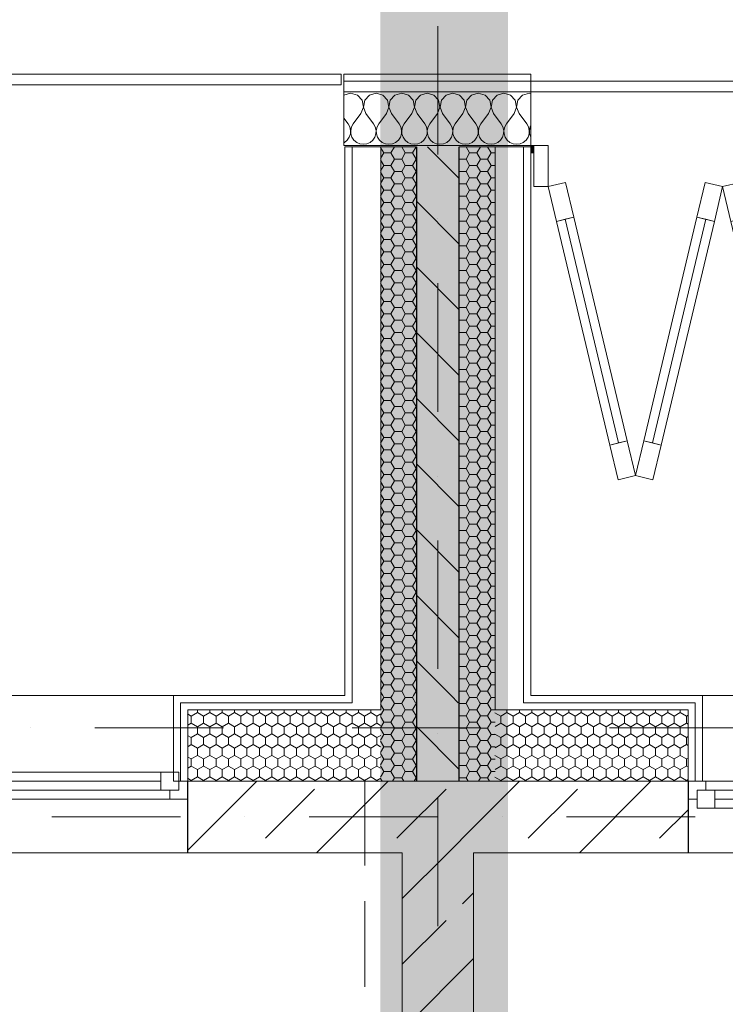
# Model space of a CAD drawing. Units: millimetres. Extents: x 6425495007 to 6425746729, y 6050478639 to 6050654162.
# Drawn here: x 6425512213 to 6425514187, y 6050572767 to 6050575524 of the extents above; entities that cross this region are included whole.
import ezdxf
from ezdxf.enums import TextEntityAlignment as Align

# ---------------------------------------------------------------- set-up
doc = ezdxf.new("R2010")
doc.units = ezdxf.units.MM
doc.header["$MEASUREMENT"] = 0
doc.set_wipeout_variables(frame=1)
for name, pattern in [('Krawędzie ukryte', [340, 240, -100]), ('Kropki i Kreski', [720, 360, -180, 0, -180]), ('Wipeout_Contour', [1000, 0, -1000])]:
    doc.linetypes.add(name, pattern=pattern)
for name, color, linetype in [('B_balustrada', 7, 'Continuous'), ('Nowe_410-K Osie', 7, 'Continuous'), ('Nowe_Drzwi ARCHICAD', 7, 'Continuous'), ('Nowe_ŚCIANY WEW', 7, 'Continuous'), ('Nowe_ŚCIANY ZEW_BALKON', 7, 'Continuous'), ('Okna ARCHICADa', 7, 'Continuous'), ('ŚCIANY WEW', 7, 'Continuous'), ('ŚCIANY ZEW', 7, 'Continuous')]:
    doc.layers.add(name, color=color, linetype=linetype)
for name, color, linetype, lineweight in [('B_balustrada_Nr_pióra__99', 7, 'Continuous', 13), ('Nowe_410-K Osie_Nr_pióra__10', 1, 'Continuous', 13), ('Nowe_501-P_poż_Nr_pióra__10', 1, 'Continuous', 13), ('Nowe_Drzwi ARCHICAD_Nr_pióra__100', 7, 'Continuous', 13), ('Nowe_Drzwi ARCHICAD_Nr_pióra__95', 8, 'Continuous', 13), ('Nowe_Drzwi ARCHICAD_Nr_pióra__99', 7, 'Continuous', 13), ('Nowe_ŚCIANY WEW_Nr_pióra__1', 7, 'Continuous', 25), ('Nowe_ŚCIANY WEW_Nr_pióra__100', 7, 'Continuous', 13), ('Nowe_ŚCIANY WEW_Nr_pióra__95', 8, 'Continuous', 13), ('Nowe_ŚCIANY ZEW_BALKON_Nr_pióra__99', 7, 'Continuous', 13), ('Nowe_ŚCIANY ZEW_Nr_pióra__1', 7, 'Continuous', 25), ('Nowe_ŚCIANY ZEW_Nr_pióra__100', 7, 'Continuous', 13), ('Okna ARCHICADa_Nr_pióra__1', 7, 'Continuous', 25), ('Okna ARCHICADa_Nr_pióra__100', 7, 'Continuous', 13), ('Okna ARCHICADa_Nr_pióra__95', 8, 'Continuous', 13), ('ŚCIANY WEW_Nr_pióra__99', 7, 'Continuous', 13), ('ŚCIANY ZEW_Nr_pióra__1', 7, 'Continuous', 25), ('ŚCIANY ZEW_Nr_pióra__100', 7, 'Continuous', 13), ('ŚCIANY ZEW_Nr_pióra__95', 8, 'Continuous', 13)]:
    doc.layers.add(name, color=color, linetype=linetype, lineweight=lineweight)
doc.layers.add('Nowe___osie_Nr_pióra__16', color=7, linetype='Continuous', lineweight=20, true_color=0xff2a2a)
doc.layers.add('Okna ARCHICADa_Nr_pióra__96', color=7, linetype='Continuous', lineweight=13, true_color=0x5f5f5f)
doc.styles.add('GENERATED_STYLE_1', font='arial.ttf')
pattern_1 = [(45, (6424866031.24, 6049732403.77), (-183.847756, 183.847756), []), (45, (6424865939.32, 6049732495.7), (-183.847756, 183.847756), [194.99999, -65])]
pattern_2 = [(270, (6424866031.24, 6049732403.77), (34.6410162, 0), [20, -40]), (270, (6424866048.562, 6049732373.77), (34.6410162, 0), [20, -40]), (330, (6424866031.24, 6049732383.77), (17.3205081, 30), [20, -40]), (330, (6424866065.882, 6049732383.77), (17.3205081, 30), [20, -40]), (30, (6424866031.24, 6049732403.77), (-17.3205081, 30), [20, -40]), (30, (6424866065.882, 6049732403.77), (-17.3205081, 30), [20, -40])]
pattern_3 = [(180, (6424866031.24, 6049732403.77), (0, 34.6410162), [20, -40]), (180, (6424866001.24, 6049732386.448), (0, 34.6410162), [20, -40]), (240, (6424866011.24, 6049732403.77), (-30, 17.3205081), [20, -40]), (240, (6424866011.24, 6049732369.127), (-30, 17.3205081), [20, -40]), (300, (6424866031.24, 6049732403.77), (30, 17.3205081), [20, -40]), (300, (6424866031.24, 6049732369.127), (30, 17.3205081), [20, -40])]
pattern_4 = [(135, (6424866031.24, 6049732403.77), (91.923878, 91.923878), [])]

# ---------------------------------------------------------------- blocks, each defined once
blk = doc.blocks.new('Ściana_356', base_point=(6425513382.432261, 6050566285.858285))
at = {"layer": 'ŚCIANY WEW', "linetype": 'Continuous', "lineweight": 0, "true_color": 0x000000}
h = blk.add_hatch(dxfattribs=at)
h.set_pattern_fill('BETON_ZBROJONY', color=18, style=0, pattern_type=2)
h.set_pattern_definition(pattern_1)
h.paths.add_polyline_path([(6425513282.432261, 6050573191.328259), (6425513482.432261, 6050573191.328259), (6425513482.432261, 6050573391.328259), (6425513282.432261, 6050573391.328259)])
h = blk.add_hatch(dxfattribs=at)
h.set_pattern_fill('BETON_ZBROJONY', color=18, style=0, pattern_type=2)
h.set_pattern_definition(pattern_1)
h.paths.add_polyline_path([(6425513482.432288, 6050573191.328259), (6425513282.432261, 6050573191.328259), (6425513282.432261, 6050567005.008678), (6425513297.432305, 6050567005.008678), (6425513482.432288, 6050567005.008678)])
at = {"layer": 'ŚCIANY WEW_Nr_pióra__99', "color": 7, "linetype": 'Continuous', "lineweight": 13, "flags": 128}
for points in [[(6425513282.432261, 6050573191.328259), (6425513282.432261, 6050567005.008678)], [(6425513482.432261, 6050567005.008698), (6425513482.432261, 6050573191.328259)]]:
    blk.add_lwpolyline(points, dxfattribs=at)
at = {"layer": 'ŚCIANY ZEW_Nr_pióra__100', "color": 7, "linetype": 'Continuous', "lineweight": 13}
blk.add_line((6425513482.432261, 6050573391.328259), (6425513282.432261, 6050573391.328259), dxfattribs=at)
blk = doc.blocks.new('Ściana_938', base_point=(6425516310.2, 6050575351.3))
at = {"color": 254, "linetype": 'Wipeout_Contour', "lineweight": 0, "ltscale": 35303643916.50774}
blk.add_wipeout([(6425516310.2, 6050575351.3), (6425513642.4, 6050575351.3), (6425513642.4, 6050575321.3), (6425516310.2, 6050575321.3)], dxfattribs=at).dxf.layer = 'B_balustrada'
at = {"layer": 'B_balustrada_Nr_pióra__99', "color": 7, "linetype": 'Continuous', "lineweight": 13, "flags": 128}
for points in [[(6425516330.2, 6050575351.3), (6425513642.4, 6050575351.3)], [(6425513642.4, 6050575351.3), (6425513642.4, 6050575321.3)], [(6425513642.4, 6050575321.3), (6425516310.2, 6050575321.3)]]:
    blk.add_lwpolyline(points, dxfattribs=at)
blk = doc.blocks.new('Ściana_939', base_point=(6425513111.466778, 6050575371.31278))
at = {"color": 254, "linetype": 'Wipeout_Contour', "lineweight": 0, "ltscale": 35303620923.77491}
blk.add_wipeout([(6425501012.432261, 6050575341.31278), (6425513111.466779, 6050575341.31278), (6425513111.466779, 6050575371.31278), (6425501012.432261, 6050575371.31278)], dxfattribs=at).dxf.layer = 'B_balustrada'
at = {"layer": 'B_balustrada_Nr_pióra__99', "color": 7, "linetype": 'Continuous', "lineweight": 13, "flags": 128}
for points in [[(6425513111.466778, 6050575371.31278), (6425501012.432261, 6050575371.31278)], [(6425513111.466778, 6050575371.31278), (6425513111.466778, 6050575341.31278)], [(6425501012.432261, 6050575341.31278), (6425513111.466778, 6050575341.31278)]]:
    blk.add_lwpolyline(points, dxfattribs=at)
blk = doc.blocks.new('Drzwi składane jednostronnie_ wieloskrzydłowe 23_13')
at = {"layer": 'Nowe_Drzwi ARCHICAD_Nr_pióra__100', "color": 7, "linetype": 'Continuous', "lineweight": 13}
for p, q in [((-1070.3, 820.9), (-1093.5, 723.6)), ((-1021.7, 809.3), (-1070.3, 820.9)), ((-1044.8, 712), (-1021.7, 809.3)), ((-973, 820.9), (-1021.7, 809.3)), ((-1021.7, 809.3), (-998.5, 712)), ((-949.8, 723.6), (-973, 820.9)), ((-582.1, 820.9), (-605.2, 723.6)), ((-533.4, 809.3), (-582.1, 820.9)), ((-556.6, 712), (-533.4, 809.3)), ((-1069.1, 717.8), (-1218.3, 91.5)), ((-1093.5, 723.6), (-1044.8, 712)), ((-998.5, 712), (-949.8, 723.6)), ((-825, 91.5), (-974.2, 717.8)), ((-580.9, 717.8), (-730.1, 91.5)), ((-605.2, 723.6), (-556.6, 712)), ((-1242.6, 97.3), (-1265.8, 0)), ((-1194, 85.7), (-1242.6, 97.3)), ((-1217.1, -11.6), (-1194, 85.7)), ((-800.7, 97.3), (-849.3, 85.7)), ((-849.3, 85.7), (-826.2, -11.6)), ((-777.5, 0), (-800.7, 97.3)), ((-754.4, 97.3), (-777.5, 0)), ((-705.7, 85.7), (-754.4, 97.3)), ((-728.9, -11.6), (-705.7, 85.7)), ((-1265.8, 0), (-1217.1, -11.6)), ((-826.2, -11.6), (-777.5, 0)), ((-777.5, 0), (-728.9, -11.6))]:
    blk.add_line(p, q, dxfattribs=at)
at = {"layer": 'Nowe_Drzwi ARCHICAD_Nr_pióra__100', "color": 7, "linetype": 'Continuous', "lineweight": 13, "flags": 128}
for points in [[(-1093.5, 723.6), (-1242.6, 97.3), (-1218.3, 91.5), (-1069.1, 717.8)], [(-1069.1, 717.8), (-1218.3, 91.5), (-1194, 85.7), (-1044.8, 712)], [(-825, 91.5), (-974.2, 717.8), (-998.5, 712), (-849.3, 85.7)], [(-800.7, 97.3), (-949.8, 723.6), (-974.2, 717.8), (-825, 91.5)], [(-605.2, 723.6), (-754.4, 97.3), (-730.1, 91.5), (-580.9, 717.8)], [(-580.9, 717.8), (-730.1, 91.5), (-705.7, 85.7), (-556.6, 712)]]:
    blk.add_lwpolyline(points, close=True, dxfattribs=at)
at = {"layer": 'Nowe_Drzwi ARCHICAD_Nr_pióra__95', "color": 8, "linetype": 'Continuous', "lineweight": 13}
for p, q in [((-1265.8, 0), (-1305.8, 0)), ((-1305.8, 0), (-1305.8, -115)), ((-1265.8, -115), (-1265.8, 0)), ((1305.8, 0), (1265.8, 0)), ((1265.8, 0), (1265.8, -115)), ((1305.8, -115), (1305.8, 0)), ((-1305.8, -115), (-1265.8, -115)), ((1265.8, -115), (1305.8, -115))]:
    blk.add_line(p, q, dxfattribs=at)
at = {"layer": 'Nowe_Drzwi ARCHICAD_Nr_pióra__99', "color": 7, "linetype": 'Continuous', "lineweight": 13}
for p, q in [((-1305.8, -115), (-1305.8, -95)), ((-1305.8, -115), (-1305.8, -95)), ((1305.8, -115), (1305.8, -95)), ((1305.8, -115), (1305.8, -95))]:
    blk.add_line(p, q, dxfattribs=at)
blk = doc.blocks.new('Ściana_942', base_point=(6425513642.432261, 6050575171.328259))
at = {"layer": 'Nowe_ŚCIANY ZEW_BALKON', "linetype": 'Continuous', "lineweight": 0, "true_color": 0xfefefe}
blk.add_hatch(color=7, dxfattribs=at).paths.add_polyline_path([(6425513642.432261, 6050575151.328259), (6425513650.931011, 6050575151.328259), (6425513650.931011, 6050575171.328261), (6425513642.432261, 6050575171.328261)])
at = {"layer": 'Nowe_ŚCIANY ZEW_BALKON_Nr_pióra__99', "color": 7, "linetype": 'Continuous', "lineweight": 13}
blk.add_line((6425513650.931, 6050575171.328259), (6425513650.931, 6050575151.328259), dxfattribs=at)
at = {"layer": 'Nowe_ŚCIANY ZEW_BALKON_Nr_pióra__99', "color": 7, "linetype": 'Continuous', "lineweight": 13, "flags": 128}
for points in [[(6425513650.931011, 6050575171.328259), (6425513642.432261, 6050575171.328259)], [(6425513642.432261, 6050575171.328259), (6425513642.432261, 6050575151.328259)], [(6425513642.432261, 6050575151.328259), (6425513650.931011, 6050575151.328259)]]:
    blk.add_lwpolyline(points, dxfattribs=at)
at = {"layer": 'Nowe_Drzwi ARCHICAD', "color": 46, "linetype": 'Continuous', "lineweight": 35, "true_color": 0x626200, "xscale": -1, "zscale": 1000, "rotation": 180}
blk.add_blockref('Drzwi składane jednostronnie_ wieloskrzydłowe 23_13', (6425514956.702035, 6050575056.328259), dxfattribs=at)
blk = doc.blocks.new('Okno dwuskrzydłowe 23_22')
at = {"layer": 'Okna ARCHICADa_Nr_pióra__1', "color": 7, "linetype": 'Continuous', "lineweight": 25}
for p, q in [((1100, -50), (1100, 0)), ((1100, -50), (1100, 0)), ((1100, -200), (1100, -50))]:
    blk.add_line(p, q, dxfattribs=at)
at = {"layer": 'Okna ARCHICADa_Nr_pióra__100', "color": 7, "linetype": 'Continuous', "lineweight": 13}
for p, q in [((1100, 240), (1060, 240)), ((1060, 0), (1060, 240)), ((350, 25), (1025, 25)), ((350, 0), (1025, 0)), ((1025, -25), (1025, 25)), ((1025, 25), (1075, 25)), ((1075, 25), (1075, -25)), ((1075, -25), (1075, 0)), ((1075, 0), (1100, 0)), ((1025, -25), (350, -25)), ((1075, -25), (1025, -25)), ((1050, -50), (1050, -25)), ((1050, -25), (1075, -25)), ((1100, -50), (1050, -50))]:
    blk.add_line(p, q, dxfattribs=at)
at = {"layer": 'Okna ARCHICADa_Nr_pióra__95', "color": 8, "linetype": 'Continuous', "lineweight": 13}
for p, q in [((350, 25), (1025, 25)), ((1050, -50), (300, -50))]:
    blk.add_line(p, q, dxfattribs=at)
at = {"layer": 'Okna ARCHICADa_Nr_pióra__96', "color": 251, "linetype": 'Continuous', "lineweight": 13, "true_color": 0x5f5f5f}
for p, q in [((-1060, 240), (1060, 240)), ((-1100, -200), (1100, -200))]:
    blk.add_line(p, q, dxfattribs=at)
blk = doc.blocks.new('Okno dwuskrzydłowe 23_32')
at = {"layer": 'Okna ARCHICADa_Nr_pióra__1', "color": 7, "linetype": 'Continuous', "lineweight": 25}
for p, q in [((1087.6, 0), (1087.6, 150)), ((1087.6, -50), (1087.6, 0)), ((1087.6, -50), (1087.6, 0))]:
    blk.add_line(p, q, dxfattribs=at)
at = {"layer": 'Okna ARCHICADa_Nr_pióra__100', "color": 7, "linetype": 'Continuous', "lineweight": 13}
for p, q in [((337.6, 25), (1012.6, 25)), ((337.6, 0), (1012.6, 0)), ((1012.6, -25), (1012.6, 25)), ((1012.6, 25), (1062.6, 25)), ((1062.6, 25), (1062.6, -25)), ((1062.6, -25), (1062.6, 0)), ((1062.6, 0), (1087.6, 0)), ((1012.6, -25), (337.6, -25)), ((1062.6, -25), (1012.6, -25)), ((1037.6, -50), (1037.6, -25)), ((1037.6, -25), (1062.6, -25)), ((1087.6, -50), (1037.6, -50)), ((1047.6, -50), (1047.6, -290)), ((1087.6, -290), (1047.6, -290))]:
    blk.add_line(p, q, dxfattribs=at)
at = {"layer": 'Okna ARCHICADa_Nr_pióra__95', "color": 8, "linetype": 'Continuous', "lineweight": 13}
for p, q in [((337.6, 25), (1012.6, 25)), ((1037.6, -50), (287.6, -50))]:
    blk.add_line(p, q, dxfattribs=at)
at = {"layer": 'Okna ARCHICADa_Nr_pióra__96', "color": 251, "linetype": 'Continuous', "lineweight": 13, "true_color": 0x5f5f5f}
for p, q in [((-1087.6, 150), (1087.6, 150)), ((-1047.6, -290), (1047.6, -290))]:
    blk.add_line(p, q, dxfattribs=at)
blk = doc.blocks.new('Ściana_945', base_point=(6425516257.235134, 6050573291.328259))
at = {"layer": 'ŚCIANY ZEW', "linetype": 'Continuous', "lineweight": 0, "true_color": 0x000000}
h = blk.add_hatch(dxfattribs=at)
h.set_pattern_fill('BETON_ZBROJONY', color=18, style=0, pattern_type=2)
h.set_pattern_definition(pattern_1)
h.paths.add_polyline_path([(6425512682.432221, 6050573391.328301), (6425512682.432221, 6050573341.328222), (6425512682.432221, 6050573191.328259), (6425513282.432261, 6050573191.328259), (6425513282.432261, 6050573391.328301)])
h = blk.add_hatch(dxfattribs=at)
h.set_pattern_fill('BETON_ZBROJONY', color=18, style=0, pattern_type=2)
h.set_pattern_definition(pattern_1)
h.paths.add_polyline_path([(6425514082.432277, 6050573391.328278), (6425513482.432261, 6050573391.328278), (6425513482.432261, 6050573191.328259), (6425514082.432277, 6050573191.328259), (6425514082.432277, 6050573341.328252)])
at = {"layer": 'ŚCIANY ZEW_Nr_pióra__95', "linetype": 'Continuous', "lineweight": 13}
h = blk.add_hatch(dxfattribs=at)
h.set_pattern_fill('STYROPIAN', color=8, style=0, pattern_type=2)
h.set_pattern_definition(pattern_2)
h.paths.add_polyline_path([(6425512682.432261, 6050573391.328259), (6425513222.432261, 6050573391.328293), (6425513222.432261, 6050573591.328338), (6425512682.432261, 6050573591.32826)])
h = blk.add_hatch(dxfattribs=at)
h.set_pattern_fill('STYROPIAN', color=8, style=0, pattern_type=2)
h.set_pattern_definition(pattern_2)
h.paths.add_polyline_path([(6425514082.432262, 6050573591.328259), (6425513542.432261, 6050573591.328241), (6425513542.432261, 6050573391.328251), (6425514082.432262, 6050573391.328259)])
at = {"layer": 'Nowe_ŚCIANY ZEW_Nr_pióra__1', "color": 7, "linetype": 'Continuous', "lineweight": 25}
for p, q in [((6425513322.432261, 6050573591.328259), (6425513322.432261, 6050573391.328259)), ((6425513442.432261, 6050573391.328259), (6425513442.432261, 6050573591.328259))]:
    blk.add_line(p, q, dxfattribs=at)
at = {"layer": 'ŚCIANY ZEW_Nr_pióra__1', "color": 7, "linetype": 'Continuous', "lineweight": 25}
for p, q in [((6425512682.432261, 6050573341.328259), (6425512682.432261, 6050573391.328259)), ((6425514082.432261, 6050573391.328259), (6425514082.432261, 6050573341.328259)), ((6425512682.432261, 6050573191.328259), (6425512682.432261, 6050573341.328259)), ((6425514082.432261, 6050573341.328259), (6425514082.432261, 6050573191.328259))]:
    blk.add_line(p, q, dxfattribs=at)
at = {"layer": 'ŚCIANY ZEW_Nr_pióra__100', "color": 7, "linetype": 'Continuous', "lineweight": 13}
for p, q in [((6425512642.432261, 6050573391.328259), (6425512642.432261, 6050573631.328259)), ((6425512682.432261, 6050573631.328259), (6425512642.432261, 6050573631.328259)), ((6425514082.432261, 6050573631.328259), (6425514122.432261, 6050573631.328259)), ((6425514122.432261, 6050573391.328259), (6425514122.432261, 6050573631.328259)), ((6425512682.432261, 6050573611.328259), (6425512662.432261, 6050573611.328259)), ((6425512662.432261, 6050573611.328259), (6425512662.432261, 6050573391.328259)), ((6425513122.432209, 6050573611.328199), (6425512682.432256, 6050573611.328257)), ((6425513142.432184, 6050573591.328295), (6425512682.432261, 6050573591.328258)), ((6425512682.432261, 6050573591.328259), (6425512682.432261, 6050573391.328259)), ((6425513122.432261, 6050573611.328259), (6425513142.432261, 6050573611.328259)), ((6425513142.432261, 6050573591.328259), (6425513222.432261, 6050573591.328259)), ((6425513542.432261, 6050573591.328259), (6425513622.432261, 6050573591.328259)), ((6425513622.432261, 6050573611.328259), (6425513642.432261, 6050573611.328259)), ((6425514082.432261, 6050573591.328262), (6425513622.432269, 6050573591.328262)), ((6425514082.432261, 6050573611.328255), (6425513642.432268, 6050573611.328262)), ((6425514082.432261, 6050573611.328259), (6425514102.432261, 6050573611.328259)), ((6425514082.432261, 6050573591.328259), (6425514082.432261, 6050573391.328259)), ((6425514102.432261, 6050573611.328259), (6425514102.432261, 6050573391.328259)), ((6425512662.432261, 6050573391.328259), (6425512642.432261, 6050573391.328259)), ((6425512682.432261, 6050573391.328259), (6425512662.432261, 6050573391.328259)), ((6425513222.432279, 6050573391.328284), (6425512682.432218, 6050573391.328284)), ((6425513222.432261, 6050573391.328259), (6425513322.432261, 6050573391.328259)), ((6425513482.432261, 6050573391.328259), (6425513282.432261, 6050573391.328259)), ((6425513322.432261, 6050573391.328259), (6425513442.432261, 6050573391.328259)), ((6425513442.432261, 6050573391.328259), (6425513542.432261, 6050573391.328259)), ((6425514082.432271, 6050573391.328249), (6425513542.432281, 6050573391.328249)), ((6425514082.432261, 6050573391.328259), (6425514102.432261, 6050573391.328259)), ((6425514102.432261, 6050573391.328259), (6425514122.432261, 6050573391.328259))]:
    blk.add_line(p, q, dxfattribs=at)
at = {"layer": 'ŚCIANY ZEW_Nr_pióra__100', "color": 7, "linetype": 'Continuous', "lineweight": 13, "flags": 128}
for points in [[(6425513122.432261, 6050573631.328259), (6425512682.432348, 6050573631.328259)], [(6425514082.432269, 6050573631.328259), (6425513642.432261, 6050573631.328259)], [(6425512682.43224, 6050573191.328259), (6425513282.432261, 6050573191.328259)], [(6425513482.432261, 6050573191.328259), (6425514082.432221, 6050573191.328259)]]:
    blk.add_lwpolyline(points, dxfattribs=at)
at = {"layer": 'Okna ARCHICADa', "color": 46, "linetype": 'Continuous', "lineweight": 35, "true_color": 0x626200, "zscale": 1000}
blk.add_blockref('Okno dwuskrzydłowe 23_22', (6425511582.432261, 6050573391.328259), dxfattribs=at)
at = {"layer": 'Okna ARCHICADa', "color": 46, "linetype": 'Continuous', "lineweight": 35, "true_color": 0x626200, "zscale": 1000, "rotation": 180}
blk.add_blockref('Okno dwuskrzydłowe 23_32', (6425515170.080512, 6050573341.328259), dxfattribs=at)
blk = doc.blocks.new('Ściana_946', base_point=(6425513382.432261, 6050573291.328259))
at = {"layer": 'Nowe_ŚCIANY WEW', "linetype": 'Continuous', "lineweight": 0, "true_color": 0x000000}
h = blk.add_hatch(dxfattribs=at)
h.set_pattern_fill('CEGŁA_ZWYKŁA', color=18, style=0, pattern_type=2)
h.set_pattern_definition(pattern_4)
h.paths.add_polyline_path([(6425513442.432261, 6050573631.328259), (6425513442.432261, 6050575168.126824), (6425513322.432261, 6050575168.126824), (6425513322.432261, 6050573631.328259)])
h = blk.add_hatch(dxfattribs=at)
h.set_pattern_fill('CEGŁA_ZWYKŁA', color=18, style=0, pattern_type=2)
h.set_pattern_definition(pattern_4)
h.paths.add_polyline_path([(6425513322.432261, 6050573611.328259), (6425513442.432261, 6050573611.328259), (6425513442.432261, 6050573631.328259), (6425513322.432261, 6050573631.328259)])
h = blk.add_hatch(dxfattribs=at)
h.set_pattern_fill('CEGŁA_ZWYKŁA', color=18, style=0, pattern_type=2)
h.set_pattern_definition(pattern_4)
h.paths.add_polyline_path([(6425513322.432261, 6050573591.328259), (6425513442.432261, 6050573591.328259), (6425513442.432261, 6050573611.328259), (6425513322.432261, 6050573611.328259)])
h = blk.add_hatch(dxfattribs=at)
h.set_pattern_fill('CEGŁA_ZWYKŁA', color=18, style=0, pattern_type=2)
h.set_pattern_definition(pattern_4)
h.paths.add_polyline_path([(6425513322.432261, 6050573391.328259), (6425513442.432261, 6050573391.328259), (6425513442.432261, 6050573591.328259), (6425513322.432261, 6050573591.328259)])
at = {"layer": 'Nowe_ŚCIANY WEW_Nr_pióra__95', "linetype": 'Continuous', "lineweight": 13}
h = blk.add_hatch(dxfattribs=at)
h.set_pattern_fill('STYROPIAN', color=8, style=0, pattern_type=2)
h.set_pattern_definition(pattern_3)
h.paths.add_polyline_path([(6425513222.432261, 6050575168.126824), (6425513222.432261, 6050573631.328259), (6425513322.432261, 6050573631.328259), (6425513322.432261, 6050575168.126824)])
h = blk.add_hatch(dxfattribs=at)
h.set_pattern_fill('STYROPIAN', color=8, style=0, pattern_type=2)
h.set_pattern_definition(pattern_3)
h.paths.add_polyline_path([(6425513542.432261, 6050573631.328259), (6425513542.432261, 6050575168.126824), (6425513442.432261, 6050575168.126824), (6425513442.432261, 6050573631.328259)])
h = blk.add_hatch(dxfattribs=at)
h.set_pattern_fill('STYROPIAN', color=8, style=0, pattern_type=2)
h.set_pattern_definition(pattern_3)
h.paths.add_polyline_path([(6425513222.432261, 6050573611.328259), (6425513322.432261, 6050573611.328259), (6425513322.432261, 6050573631.328259), (6425513222.432261, 6050573631.328259)])
h = blk.add_hatch(dxfattribs=at)
h.set_pattern_fill('STYROPIAN', color=8, style=0, pattern_type=2)
h.set_pattern_definition(pattern_3)
h.paths.add_polyline_path([(6425513442.432261, 6050573611.328259), (6425513542.432261, 6050573611.328259), (6425513542.432261, 6050573631.328259), (6425513442.432261, 6050573631.328259)])
h = blk.add_hatch(dxfattribs=at)
h.set_pattern_fill('STYROPIAN', color=8, style=0, pattern_type=2)
h.set_pattern_definition(pattern_3)
h.paths.add_polyline_path([(6425513222.432261, 6050573591.328259), (6425513322.432261, 6050573591.328259), (6425513322.432261, 6050573611.328259), (6425513222.432261, 6050573611.328259)])
h = blk.add_hatch(dxfattribs=at)
h.set_pattern_fill('STYROPIAN', color=8, style=0, pattern_type=2)
h.set_pattern_definition(pattern_3)
h.paths.add_polyline_path([(6425513222.432261, 6050573391.328259), (6425513322.432261, 6050573391.328259), (6425513322.432261, 6050573591.328259), (6425513222.432261, 6050573591.328259)])
h = blk.add_hatch(dxfattribs=at)
h.set_pattern_fill('STYROPIAN', color=8, style=0, pattern_type=2)
h.set_pattern_definition(pattern_3)
h.paths.add_polyline_path([(6425513442.432261, 6050573591.328259), (6425513542.432261, 6050573591.328259), (6425513542.432261, 6050573611.328259), (6425513442.432261, 6050573611.328259)])
h = blk.add_hatch(dxfattribs=at)
h.set_pattern_fill('STYROPIAN', color=8, style=0, pattern_type=2)
h.set_pattern_definition(pattern_3)
h.paths.add_polyline_path([(6425513442.432261, 6050573391.328259), (6425513542.432261, 6050573391.328259), (6425513542.432261, 6050573591.328259), (6425513442.432261, 6050573591.328259)])
at = {"layer": 'Nowe_ŚCIANY WEW_Nr_pióra__1', "color": 7, "linetype": 'Continuous', "lineweight": 25}
for p, q in [((6425513322.432261, 6050575168.126824), (6425513322.432261, 6050573631.328259)), ((6425513442.432261, 6050573631.328259), (6425513442.432261, 6050575168.126824))]:
    blk.add_line(p, q, dxfattribs=at)
at = {"layer": 'Nowe_ŚCIANY WEW_Nr_pióra__100', "color": 7, "linetype": 'Continuous', "lineweight": 13}
for p, q in [((6425513142.432261, 6050575168.126824), (6425513142.432261, 6050573631.328259)), ((6425513222.432261, 6050575168.126824), (6425513222.432261, 6050573631.328259)), ((6425513542.432261, 6050573631.328259), (6425513542.432261, 6050575168.126824)), ((6425513622.432261, 6050573631.328259), (6425513622.432261, 6050575168.126824))]:
    blk.add_line(p, q, dxfattribs=at)
at = {"layer": 'Nowe_ŚCIANY WEW_Nr_pióra__100', "color": 7, "linetype": 'Continuous', "lineweight": 13, "flags": 128}
for points in [[(6425513142.432261, 6050575168.126824), (6425513122.432261, 6050575168.126824)], [(6425513122.432261, 6050575168.126824), (6425513122.432261, 6050573631.328259)], [(6425513222.432261, 6050575168.126824), (6425513142.432261, 6050575168.126824)], [(6425513322.432261, 6050575168.126824), (6425513222.432261, 6050575168.126824)], [(6425513542.432261, 6050575168.126824), (6425513442.432261, 6050575168.126824)], [(6425513622.432261, 6050575168.126824), (6425513542.432261, 6050575168.126824)], [(6425513642.432261, 6050575168.126824), (6425513622.432261, 6050575168.126824)], [(6425513642.432261, 6050573631.328259), (6425513642.432261, 6050575168.126824)]]:
    blk.add_lwpolyline(points, dxfattribs=at)
at = {"layer": 'Nowe_ŚCIANY ZEW_Nr_pióra__1', "color": 7, "linetype": 'Continuous', "lineweight": 25}
for p, q in [((6425513322.432261, 6050573631.328259), (6425513322.432261, 6050573611.328259)), ((6425513442.432261, 6050573611.328259), (6425513442.432261, 6050573631.328259)), ((6425513322.432261, 6050573611.328259), (6425513322.432261, 6050573591.328259)), ((6425513322.432261, 6050573591.328259), (6425513322.432261, 6050573391.328259)), ((6425513442.432261, 6050573591.328259), (6425513442.432261, 6050573611.328259)), ((6425513442.432261, 6050573391.328259), (6425513442.432261, 6050573591.328259))]:
    blk.add_line(p, q, dxfattribs=at)
at = {"layer": 'Nowe_ŚCIANY ZEW_Nr_pióra__100', "color": 7, "linetype": 'Continuous', "lineweight": 13}
for p, q in [((6425513142.432261, 6050573631.328259), (6425513142.432261, 6050573611.328259)), ((6425513222.432261, 6050573631.328259), (6425513222.432261, 6050573611.328259)), ((6425513542.432261, 6050573611.328259), (6425513542.432261, 6050573631.328259)), ((6425513622.432261, 6050573611.328259), (6425513622.432261, 6050573631.328259)), ((6425513222.432261, 6050573611.328259), (6425513222.432261, 6050573591.328259)), ((6425513542.432261, 6050573591.328259), (6425513542.432261, 6050573611.328259))]:
    blk.add_line(p, q, dxfattribs=at)
at = {"layer": 'ŚCIANY ZEW_Nr_pióra__100', "color": 7, "linetype": 'Continuous', "lineweight": 13}
for p, q in [((6425513122.432261, 6050573611.328259), (6425513142.432261, 6050573611.328259)), ((6425513142.432261, 6050573591.328259), (6425513222.432261, 6050573591.328259)), ((6425513542.432261, 6050573591.328259), (6425513622.432261, 6050573591.328259)), ((6425513622.432261, 6050573611.328259), (6425513642.432261, 6050573611.328259)), ((6425513222.432261, 6050573391.328259), (6425513322.432261, 6050573391.328259)), ((6425513322.432261, 6050573391.328259), (6425513442.432261, 6050573391.328259)), ((6425513442.432261, 6050573391.328259), (6425513542.432261, 6050573391.328259))]:
    blk.add_line(p, q, dxfattribs=at)
blk = doc.blocks.new('*X1205', base_point=(6424866031.241372, 6049732403.768326))
at = {"layer": 'Nowe_ŚCIANY WEW_Nr_pióra__95', "color": 8, "linetype": 'Continuous', "lineweight": 13}
for p, q in [((6425513119.608118, 6050575312.42293), (6425513119.326576, 6050575312.114859)), ((6425513138.38423, 6050575317.75683), (6425513119.608118, 6050575312.42293)), ((6425513157.16034, 6050575312.42293), (6425513138.38423, 6050575317.75683)), ((6425513170.328057, 6050575298.014459), (6425513157.16034, 6050575312.42293)), ((6425513173.954205, 6050575278.835201), (6425513170.328057, 6050575298.014459)), ((6425513177.868973, 6050575298.014459), (6425513174.242826, 6050575278.835201)), ((6425513191.03669, 6050575312.42293), (6425513177.868973, 6050575298.014459)), ((6425513209.8128, 6050575317.75683), (6425513191.03669, 6050575312.42293)), ((6425513228.588912, 6050575312.42293), (6425513209.8128, 6050575317.75683)), ((6425513241.756629, 6050575298.014459), (6425513228.588912, 6050575312.42293)), ((6425513245.382776, 6050575278.835201), (6425513241.756629, 6050575298.014459)), ((6425513249.297544, 6050575298.014459), (6425513245.671396, 6050575278.835201)), ((6425513262.465261, 6050575312.42293), (6425513249.297544, 6050575298.014459)), ((6425513281.241372, 6050575317.75683), (6425513262.465261, 6050575312.42293)), ((6425513300.017484, 6050575312.42293), (6425513281.241372, 6050575317.75683)), ((6425513313.185201, 6050575298.014459), (6425513300.017484, 6050575312.42293)), ((6425513316.811348, 6050575278.835201), (6425513313.185201, 6050575298.014459)), ((6425513320.726115, 6050575298.014459), (6425513317.099968, 6050575278.835201)), ((6425513333.893832, 6050575312.42293), (6425513320.726115, 6050575298.014459)), ((6425513352.669944, 6050575317.75683), (6425513333.893832, 6050575312.42293)), ((6425513371.446054, 6050575312.42293), (6425513352.669944, 6050575317.75683)), ((6425513384.613771, 6050575298.014459), (6425513371.446054, 6050575312.42293)), ((6425513388.239919, 6050575278.835201), (6425513384.613771, 6050575298.014459)), ((6425513392.154687, 6050575298.014459), (6425513388.52854, 6050575278.835201)), ((6425513405.322404, 6050575312.42293), (6425513392.154687, 6050575298.014459)), ((6425513424.098515, 6050575317.75683), (6425513405.322404, 6050575312.42293)), ((6425513442.874626, 6050575312.42293), (6425513424.098515, 6050575317.75683)), ((6425513456.042343, 6050575298.014459), (6425513442.874626, 6050575312.42293)), ((6425513459.66849, 6050575278.835201), (6425513456.042343, 6050575298.014459)), ((6425513463.583258, 6050575298.014459), (6425513459.957111, 6050575278.835201)), ((6425513476.750976, 6050575312.42293), (6425513463.583258, 6050575298.014459)), ((6425513495.527086, 6050575317.75683), (6425513476.750976, 6050575312.42293)), ((6425513514.303198, 6050575312.42293), (6425513495.527086, 6050575317.75683)), ((6425513527.470915, 6050575298.014459), (6425513514.303198, 6050575312.42293)), ((6425513531.097062, 6050575278.835201), (6425513527.470915, 6050575298.014459)), ((6425513535.011829, 6050575298.014459), (6425513531.385682, 6050575278.835201)), ((6425513548.179546, 6050575312.42293), (6425513535.011829, 6050575298.014459)), ((6425513566.955658, 6050575317.75683), (6425513548.179546, 6050575312.42293)), ((6425513585.731769, 6050575312.42293), (6425513566.955658, 6050575317.75683)), ((6425513598.899487, 6050575298.014459), (6425513585.731769, 6050575312.42293)), ((6425513602.525633, 6050575278.835201), (6425513598.899487, 6050575298.014459)), ((6425513606.440401, 6050575298.014459), (6425513602.814254, 6050575278.835201)), ((6425513619.608118, 6050575312.42293), (6425513606.440401, 6050575298.014459)), ((6425513638.38423, 6050575317.75683), (6425513619.608118, 6050575312.42293)), ((6425513642.432261, 6050575316.606869), (6425513638.38423, 6050575317.75683)), ((6425513166.955658, 6050575260.613973), (6425513173.954205, 6050575278.835201)), ((6425513174.242826, 6050575278.835201), (6425513181.241372, 6050575260.613973)), ((6425513238.38423, 6050575260.613973), (6425513245.382776, 6050575278.835201)), ((6425513245.671396, 6050575278.835201), (6425513252.669944, 6050575260.613973)), ((6425513309.8128, 6050575260.613973), (6425513316.811348, 6050575278.835201)), ((6425513317.099968, 6050575278.835201), (6425513324.098515, 6050575260.613973)), ((6425513381.241372, 6050575260.613973), (6425513388.239919, 6050575278.835201)), ((6425513388.52854, 6050575278.835201), (6425513395.527086, 6050575260.613973)), ((6425513452.669944, 6050575260.613973), (6425513459.66849, 6050575278.835201)), ((6425513459.957111, 6050575278.835201), (6425513466.955658, 6050575260.613973)), ((6425513524.098515, 6050575260.613973), (6425513531.097062, 6050575278.835201)), ((6425513531.385682, 6050575278.835201), (6425513538.38423, 6050575260.613973)), ((6425513595.527086, 6050575260.613973), (6425513602.525633, 6050575278.835201)), ((6425513602.814254, 6050575278.835201), (6425513609.8128, 6050575260.613973)), ((6425513119.326576, 6050575247.928939), (6425513131.241372, 6050575232.042544)), ((6425513166.955658, 6050575260.613973), (6425513145.527086, 6050575232.042544)), ((6425513181.241372, 6050575260.613973), (6425513202.669944, 6050575232.042544)), ((6425513238.38423, 6050575260.613973), (6425513216.955658, 6050575232.042544)), ((6425513252.669944, 6050575260.613973), (6425513274.098515, 6050575232.042544)), ((6425513309.8128, 6050575260.613973), (6425513288.38423, 6050575232.042544)), ((6425513324.098515, 6050575260.613973), (6425513345.527086, 6050575232.042544)), ((6425513381.241372, 6050575260.613973), (6425513359.8128, 6050575232.042544)), ((6425513395.527086, 6050575260.613973), (6425513416.955658, 6050575232.042544)), ((6425513452.669944, 6050575260.613973), (6425513431.241372, 6050575232.042544)), ((6425513466.955658, 6050575260.613973), (6425513488.38423, 6050575232.042544)), ((6425513524.098515, 6050575260.613973), (6425513502.669944, 6050575232.042544)), ((6425513538.38423, 6050575260.613973), (6425513559.8128, 6050575232.042544)), ((6425513595.527086, 6050575260.613973), (6425513574.098515, 6050575232.042544)), ((6425513609.8128, 6050575260.613973), (6425513631.241372, 6050575232.042544)), ((6425513136.009608, 6050575223.419322), (6425513131.241372, 6050575232.042544)), ((6425513138.239919, 6050575213.821316), (6425513136.009608, 6050575223.419322)), ((6425513140.75885, 6050575223.419322), (6425513138.52854, 6050575213.821316)), ((6425513145.527086, 6050575232.042544), (6425513140.75885, 6050575223.419322)), ((6425513207.438179, 6050575223.419322), (6425513202.669944, 6050575232.042544)), ((6425513209.66849, 6050575213.821316), (6425513207.438179, 6050575223.419322)), ((6425513212.187422, 6050575223.419322), (6425513209.957111, 6050575213.821316)), ((6425513216.955658, 6050575232.042544), (6425513212.187422, 6050575223.419322)), ((6425513278.866751, 6050575223.419322), (6425513274.098515, 6050575232.042544)), ((6425513281.097062, 6050575213.821316), (6425513278.866751, 6050575223.419322)), ((6425513283.615993, 6050575223.419322), (6425513281.385682, 6050575213.821316)), ((6425513288.38423, 6050575232.042544), (6425513283.615993, 6050575223.419322)), ((6425513350.295322, 6050575223.419322), (6425513345.527086, 6050575232.042544)), ((6425513352.525633, 6050575213.821316), (6425513350.295322, 6050575223.419322)), ((6425513355.044565, 6050575223.419322), (6425513352.814254, 6050575213.821316)), ((6425513359.8128, 6050575232.042544), (6425513355.044565, 6050575223.419322)), ((6425513421.723894, 6050575223.419322), (6425513416.955658, 6050575232.042544)), ((6425513423.954205, 6050575213.821316), (6425513421.723894, 6050575223.419322)), ((6425513426.473136, 6050575223.419322), (6425513424.242826, 6050575213.821316)), ((6425513431.241372, 6050575232.042544), (6425513426.473136, 6050575223.419322)), ((6425513493.152465, 6050575223.419322), (6425513488.38423, 6050575232.042544)), ((6425513495.382776, 6050575213.821316), (6425513493.152465, 6050575223.419322)), ((6425513497.901708, 6050575223.419322), (6425513495.671396, 6050575213.821316)), ((6425513502.669944, 6050575232.042544), (6425513497.901708, 6050575223.419322)), ((6425513564.581037, 6050575223.419322), (6425513559.8128, 6050575232.042544)), ((6425513566.811348, 6050575213.821316), (6425513564.581037, 6050575223.419322)), ((6425513569.330279, 6050575223.419322), (6425513567.099968, 6050575213.821316)), ((6425513574.098515, 6050575232.042544), (6425513569.330279, 6050575223.419322)), ((6425513636.009608, 6050575223.419322), (6425513631.241372, 6050575232.042544)), ((6425513638.239919, 6050575213.821316), (6425513636.009608, 6050575223.419322)), ((6425513640.75885, 6050575223.419322), (6425513638.52854, 6050575213.821316)), ((6425513642.432261, 6050575226.445638), (6425513640.75885, 6050575223.419322)), ((6425513129.033348, 6050575186.520797), (6425513134.613771, 6050575194.642058)), ((6425513134.613771, 6050575194.642058), (6425513137.762527, 6050575203.979155)), ((6425513137.762527, 6050575203.979155), (6425513138.239919, 6050575213.821316)), ((6425513138.52854, 6050575213.821316), (6425513139.005932, 6050575203.979155)), ((6425513139.005932, 6050575203.979155), (6425513142.154687, 6050575194.642058)), ((6425513142.154687, 6050575194.642058), (6425513147.735111, 6050575186.520797)), ((6425513200.461919, 6050575186.520797), (6425513206.042343, 6050575194.642058)), ((6425513206.042343, 6050575194.642058), (6425513209.191098, 6050575203.979155)), ((6425513209.191098, 6050575203.979155), (6425513209.66849, 6050575213.821316)), ((6425513209.957111, 6050575213.821316), (6425513210.434504, 6050575203.979155)), ((6425513210.434504, 6050575203.979155), (6425513213.583258, 6050575194.642058)), ((6425513213.583258, 6050575194.642058), (6425513219.163682, 6050575186.520797)), ((6425513271.890491, 6050575186.520797), (6425513277.470915, 6050575194.642058)), ((6425513277.470915, 6050575194.642058), (6425513280.61967, 6050575203.979155)), ((6425513280.61967, 6050575203.979155), (6425513281.097062, 6050575213.821316)), ((6425513281.385682, 6050575213.821316), (6425513281.863074, 6050575203.979155)), ((6425513281.863074, 6050575203.979155), (6425513285.011829, 6050575194.642058)), ((6425513285.011829, 6050575194.642058), (6425513290.592254, 6050575186.520797)), ((6425513343.319062, 6050575186.520797), (6425513348.899487, 6050575194.642058)), ((6425513348.899487, 6050575194.642058), (6425513352.048241, 6050575203.979155)), ((6425513352.048241, 6050575203.979155), (6425513352.525633, 6050575213.821316)), ((6425513352.814254, 6050575213.821316), (6425513353.291646, 6050575203.979155)), ((6425513353.291646, 6050575203.979155), (6425513356.440401, 6050575194.642058)), ((6425513356.440401, 6050575194.642058), (6425513362.020825, 6050575186.520797)), ((6425513414.747633, 6050575186.520797), (6425513420.328057, 6050575194.642058)), ((6425513420.328057, 6050575194.642058), (6425513423.476812, 6050575203.979155)), ((6425513423.476812, 6050575203.979155), (6425513423.954205, 6050575213.821316)), ((6425513424.242826, 6050575213.821316), (6425513424.720218, 6050575203.979155)), ((6425513424.720218, 6050575203.979155), (6425513427.868973, 6050575194.642058)), ((6425513427.868973, 6050575194.642058), (6425513433.449396, 6050575186.520797)), ((6425513486.176205, 6050575186.520797), (6425513491.756629, 6050575194.642058)), ((6425513491.756629, 6050575194.642058), (6425513494.905384, 6050575203.979155)), ((6425513494.905384, 6050575203.979155), (6425513495.382776, 6050575213.821316)), ((6425513495.671396, 6050575213.821316), (6425513496.148788, 6050575203.979155)), ((6425513496.148788, 6050575203.979155), (6425513499.297544, 6050575194.642058)), ((6425513499.297544, 6050575194.642058), (6425513504.877968, 6050575186.520797)), ((6425513557.604776, 6050575186.520797), (6425513563.185201, 6050575194.642058)), ((6425513563.185201, 6050575194.642058), (6425513566.333956, 6050575203.979155)), ((6425513566.333956, 6050575203.979155), (6425513566.811348, 6050575213.821316)), ((6425513567.099968, 6050575213.821316), (6425513567.57736, 6050575203.979155)), ((6425513567.57736, 6050575203.979155), (6425513570.726115, 6050575194.642058)), ((6425513570.726115, 6050575194.642058), (6425513576.30654, 6050575186.520797)), ((6425513629.033348, 6050575186.520797), (6425513634.613771, 6050575194.642058)), ((6425513634.613771, 6050575194.642058), (6425513637.762527, 6050575203.979155)), ((6425513637.762527, 6050575203.979155), (6425513638.239919, 6050575213.821316)), ((6425513638.52854, 6050575213.821316), (6425513639.005932, 6050575203.979155)), ((6425513639.005932, 6050575203.979155), (6425513642.154687, 6050575194.642058)), ((6425513642.154687, 6050575194.642058), (6425513642.432261, 6050575194.238102)), ((6425513119.326576, 6050575179.299311), (6425513121.446054, 6050575180.233586)), ((6425513121.446054, 6050575180.233586), (6425513129.033348, 6050575186.520797)), ((6425513147.735111, 6050575186.520797), (6425513155.322404, 6050575180.233586)), ((6425513155.322404, 6050575180.233586), (6425513164.338996, 6050575176.259031)), ((6425513164.338996, 6050575176.259031), (6425513174.098515, 6050575174.899687)), ((6425513174.098515, 6050575174.899687), (6425513183.858034, 6050575176.259031)), ((6425513183.858034, 6050575176.259031), (6425513192.874626, 6050575180.233586)), ((6425513192.874626, 6050575180.233586), (6425513200.461919, 6050575186.520797)), ((6425513219.163682, 6050575186.520797), (6425513226.750976, 6050575180.233586)), ((6425513226.750976, 6050575180.233586), (6425513235.767568, 6050575176.259031)), ((6425513235.767568, 6050575176.259031), (6425513245.527086, 6050575174.899687)), ((6425513245.527086, 6050575174.899687), (6425513255.286605, 6050575176.259031)), ((6425513255.286605, 6050575176.259031), (6425513264.303198, 6050575180.233586)), ((6425513264.303198, 6050575180.233586), (6425513271.890491, 6050575186.520797)), ((6425513290.592254, 6050575186.520797), (6425513298.179546, 6050575180.233586)), ((6425513298.179546, 6050575180.233586), (6425513307.196139, 6050575176.259031)), ((6425513307.196139, 6050575176.259031), (6425513316.955658, 6050575174.899687)), ((6425513316.955658, 6050575174.899687), (6425513326.715177, 6050575176.259031)), ((6425513326.715177, 6050575176.259031), (6425513335.731769, 6050575180.233586)), ((6425513335.731769, 6050575180.233586), (6425513343.319062, 6050575186.520797)), ((6425513362.020825, 6050575186.520797), (6425513369.608118, 6050575180.233586)), ((6425513369.608118, 6050575180.233586), (6425513378.62471, 6050575176.259031)), ((6425513378.62471, 6050575176.259031), (6425513388.38423, 6050575174.899687)), ((6425513388.38423, 6050575174.899687), (6425513398.143748, 6050575176.259031)), ((6425513398.143748, 6050575176.259031), (6425513407.16034, 6050575180.233586)), ((6425513407.16034, 6050575180.233586), (6425513414.747633, 6050575186.520797)), ((6425513433.449396, 6050575186.520797), (6425513441.03669, 6050575180.233586)), ((6425513441.03669, 6050575180.233586), (6425513450.053282, 6050575176.259031)), ((6425513450.053282, 6050575176.259031), (6425513459.8128, 6050575174.899687)), ((6425513459.8128, 6050575174.899687), (6425513469.57232, 6050575176.259031)), ((6425513469.57232, 6050575176.259031), (6425513478.588912, 6050575180.233586)), ((6425513478.588912, 6050575180.233586), (6425513486.176205, 6050575186.520797)), ((6425513504.877968, 6050575186.520797), (6425513512.465261, 6050575180.233586)), ((6425513512.465261, 6050575180.233586), (6425513521.481853, 6050575176.259031)), ((6425513521.481853, 6050575176.259031), (6425513531.241372, 6050575174.899687)), ((6425513531.241372, 6050575174.899687), (6425513541.000891, 6050575176.259031)), ((6425513541.000891, 6050575176.259031), (6425513550.017484, 6050575180.233586)), ((6425513550.017484, 6050575180.233586), (6425513557.604776, 6050575186.520797)), ((6425513576.30654, 6050575186.520797), (6425513583.893832, 6050575180.233586)), ((6425513583.893832, 6050575180.233586), (6425513592.910424, 6050575176.259031)), ((6425513592.910424, 6050575176.259031), (6425513602.669944, 6050575174.899687)), ((6425513602.669944, 6050575174.899687), (6425513612.429462, 6050575176.259031)), ((6425513612.429462, 6050575176.259031), (6425513621.446054, 6050575180.233586)), ((6425513621.446054, 6050575180.233586), (6425513629.033348, 6050575186.520797))]:
    blk.add_line(p, q, dxfattribs=at)
blk = doc.blocks.new('Ściana_947', base_point=(6425513642.432261, 6050575171.328259))
at = {"layer": 'Nowe_ŚCIANY WEW_Nr_pióra__100', "color": 7, "linetype": 'Continuous', "lineweight": 13}
for p, q in [((6425513642.432261, 6050575351.328259), (6425513119.326576, 6050575351.328259)), ((6425513642.432261, 6050575321.328259), (6425513119.326576, 6050575321.328259))]:
    blk.add_line(p, q, dxfattribs=at)
at = {"layer": 'Nowe_ŚCIANY WEW_Nr_pióra__100', "color": 7, "linetype": 'Continuous', "lineweight": 13, "flags": 128}
for points in [[(6425513642.432261, 6050575371.328259), (6425513119.326576, 6050575371.328259)], [(6425513119.326576, 6050575371.328259), (6425513119.326576, 6050575171.328259)], [(6425513642.432261, 6050575171.328259), (6425513642.432261, 6050575371.328259)], [(6425513119.326576, 6050575171.328259), (6425513642.432261, 6050575171.328259)]]:
    blk.add_lwpolyline(points, dxfattribs=at)
at = {"layer": 'Nowe_ŚCIANY WEW', "color": 7, "lineweight": 13}
blk.add_blockref('*X1205', (6424866031.241372, 6049732403.768326), dxfattribs=at)
blk = doc.blocks.new('Standardowy znacznik osi_22')
at = {"layer": 'Nowe_410-K Osie_Nr_pióra__10', "color": 1, "linetype": 'Kropki i Kreski', "lineweight": 13}
blk.add_line((689.6, 0), (91539.1, 0), dxfattribs=at)
at = {"layer": 'Nowe_410-K Osie_Nr_pióra__10', "color": 1, "lineweight": 13, "style": 'GENERATED_STYLE_1'}
for tag, p in [('AC_MarkerText_1_0', (-300, 145.4)), ('AC_MarkerText_1_1', (92528.7, 145.4))]:
    blk.add_attdef(tag, text='', height=400, dxfattribs=at).set_placement(p, align=Align.MIDDLE_CENTER)
blk = doc.blocks.new('Standardowy znacznik osi_24')
at = {"layer": 'Nowe_410-K Osie_Nr_pióra__10', "color": 1, "linetype": 'Kropki i Kreski', "lineweight": 13}
blk.add_line((553.2, 0), (91659.2, 0), dxfattribs=at)
at = {"layer": 'Nowe_410-K Osie_Nr_pióra__10', "color": 1, "lineweight": 13, "style": 'GENERATED_STYLE_1'}
for tag, p in [('AC_MarkerText_1_0', (-300, -93.6)), ('AC_MarkerText_1_1', (92512.5, -93.6))]:
    blk.add_attdef(tag, text='', height=400, dxfattribs=at).set_placement(p, align=Align.MIDDLE_CENTER)
blk = doc.blocks.new('Standardowy znacznik osi_37')
at = {"layer": 'Nowe_410-K Osie_Nr_pióra__10', "color": 1, "linetype": 'Kropki i Kreski', "lineweight": 13}
blk.add_line((1000, 0), (34155.4, 0), dxfattribs=at)
at = {"layer": 'Nowe_410-K Osie_Nr_pióra__10', "color": 1, "lineweight": 13, "style": 'GENERATED_STYLE_1'}
for tag, p in [('AC_MarkerText_1_0', (-300, 19.6)), ('AC_MarkerText_1_1', (35455.4, 19.6))]:
    blk.add_attdef(tag, text='', height=400, rotation=90, dxfattribs=at).set_placement(p, align=Align.MIDDLE_CENTER)

msp = doc.modelspace()

# ---------------------------------------------------------------- hatches: boundary and pattern name
at = {"layer": 'Nowe___osie_Nr_pióra__16', "linetype": 'Continuous', "lineweight": 0, "true_color": 0x7f1515}
msp.add_hatch(color=26, dxfattribs=at).paths.add_polyline_path([(6425513221.50695, 6050576385.319654), (6425513579.047972, 6050576385.319654), (6425513579.047972, 6050554290.796625), (6425513221.50695, 6050554290.796625)])

# ---------------------------------------------------------------- linework, layer by layer
at = {"layer": 'Nowe_501-P_poż_Nr_pióra__10', "color": 1, "linetype": 'Krawędzie ukryte', "lineweight": 13, "flags": 128}
msp.add_lwpolyline([(6425513178.522639, 6050573395.305876), (6425513178.522639, 6050566580.717865)], dxfattribs=at)

# ---------------------------------------------------------------- block references
at = {"layer": 'B_balustrada', "color": 7, "lineweight": 13}
for name, p in [('Ściana_939', (6425513111.466778, 6050575371.31278)), ('Ściana_938', (6425516310.233169, 6050575351.31278))]:
    msp.add_blockref(name, p, dxfattribs=at)
at = {"layer": 'Nowe_410-K Osie', "color": 8, "linetype": 'Continuous', "lineweight": 13, "true_color": 0x747474, "zscale": 1000}
for name, p in [('Standardowy znacznik osi_22', (6425495890.876678, 6050573541.32824)), ('Standardowy znacznik osi_24', (6425495907.053461, 6050573291.328259))]:
    msp.add_blockref(name, p, dxfattribs=at)
at = {"layer": 'Nowe_ŚCIANY WEW', "color": 7, "lineweight": 13}
msp.add_blockref('Ściana_946', (6425513382.432261, 6050573291.328259), dxfattribs=at)
at = {"layer": 'Nowe_ŚCIANY ZEW_BALKON', "color": 7, "lineweight": 13}
msp.add_blockref('Ściana_942', (6425513642.432261, 6050575171.328259), dxfattribs=at)
at = {"layer": 'ŚCIANY WEW', "color": 7, "lineweight": 13}
msp.add_blockref('Ściana_356', (6425513382.432261, 6050566285.858285), dxfattribs=at)
at = {"layer": 'ŚCIANY ZEW', "color": 7, "lineweight": 13}
msp.add_blockref('Ściana_945', (6425516257.235134, 6050573291.328259), dxfattribs=at)

# ---------------------------------------------------------------- next in the draw order: block references
at = {"layer": 'Nowe_410-K Osie', "color": 8, "linetype": 'Continuous', "lineweight": 13, "true_color": 0x747474, "zscale": 1000, "rotation": 270}
msp.add_blockref('Standardowy znacznik osi_37', (6425513382.432261, 6050580826.503287), dxfattribs=at)
at = {"layer": 'Nowe_ŚCIANY WEW', "color": 7, "lineweight": 13}
msp.add_blockref('Ściana_947', (6425513642.432261, 6050575171.328259), dxfattribs=at)

doc.saveas('drawing.dxf')
